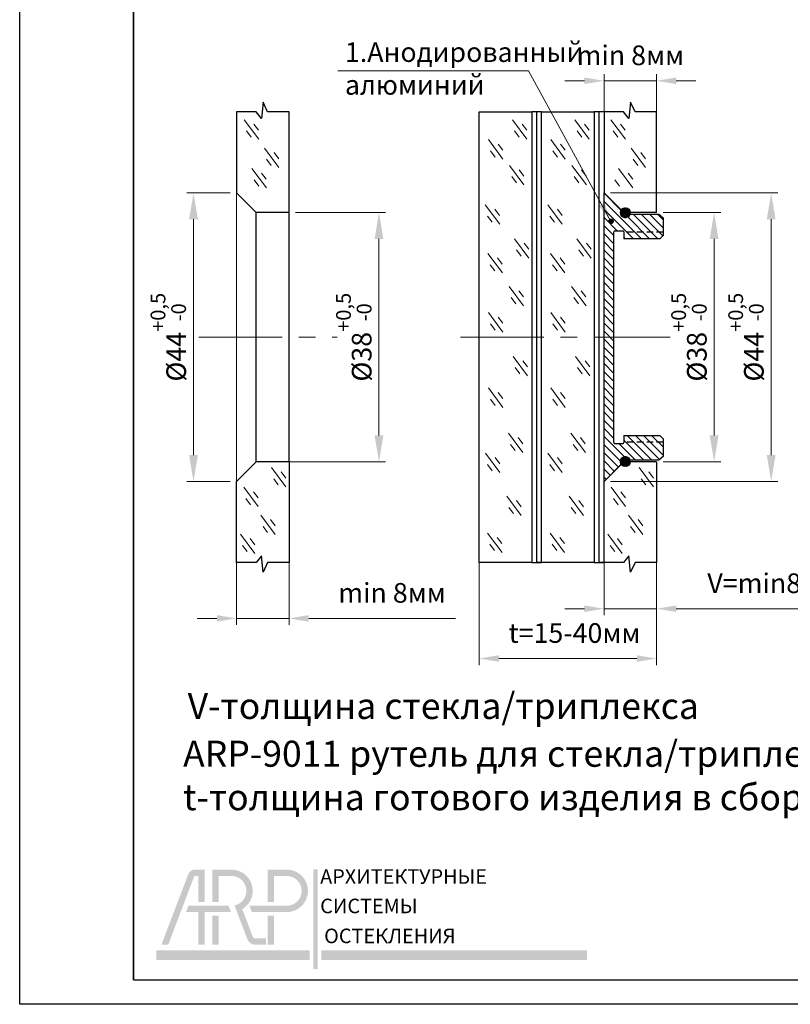
# Model space of a CAD drawing. Units: inches. Extents: x 0 to 192, y 0 to 272.
# Drawn here: x 0 to 117, y 0 to 150 of the extents above; entities that cross this region are included whole.
import ezdxf

# ---------------------------------------------------------------- set-up
doc = ezdxf.new("R2010")
doc.units = ezdxf.units.IN
doc.header["$MEASUREMENT"] = 0
doc.linetypes.add('ACDINWELD', pattern=[3, 2, -1])
doc.linetypes.add('CENTERX2', pattern=[20.319999999999997, 12.7, -2.54, 2.54, -2.54])
doc.layers.add('деталь', color=7, linetype='Continuous', lineweight=30)
for name, color, linetype in [('ось', 5, 'Continuous'), ('размеры', 7, 'Continuous'), ('рамка', 7, 'Continuous'), ('стекло', 7, 'Continuous')]:
    doc.layers.add(name, color=color, linetype=linetype)
doc.styles.add('Alframes', font='wwcade.shx', dxfattribs={"width": 0.77, "oblique": 10})
doc.styles.get("Standard").update_dxf_attribs({"font": 'arial.ttf'})
doc.dimstyles.new('Alframesх2', dxfattribs={"dimscale": 2, "dimtxt": 1.5, "dimasz": 1.5, "dimexe": 0.5, "dimexo": 0, "dimgap": 1, "dimtad": 1, "dimdec": 1, "dimtxsty": 'Alframes', "dimcen": 2.5, "dimdle": 2, "dimclrd": 1, "dimclre": 1, "dimclrt": 256, "dimadec": 1, "dimazin": 0, "dimtfac": 1, "dimtdec": 1, "dimtmove": 0, "dimatfit": 3, "dimfxl": 1.5, "dimlwd": 13, "dimlwe": 13, "dimarcsym": 0})
doc.dimstyles.new('ARP', dxfattribs={"dimtxt": 3, "dimasz": 4, "dimexe": 1, "dimexo": 1, "dimgap": 1, "dimtad": 1, "dimdec": 1, "dimrnd": 0.1, "dimtxsty": 'Alframes', "dimcen": 0, "dimclrd": 256, "dimclre": 256, "dimclrt": 10, "dimadec": 1, "dimazin": 2, "dimtfac": 1, "dimtdec": 1, "dimtmove": 0, "dimatfit": 0, "dimfxl": 1, "dimlwd": 13, "dimlwe": 13, "dimarcsym": 0})

# ---------------------------------------------------------------- blocks, each defined once
blk = doc.blocks.new('*D25')
at = {"layer": 'Defpoints', "color": 0, "transparency": 16777216}
for p in [(26.45117231945764, 123.8080759947228), (33.02471613992903, 123.8080759947228), (33.02471613992903, 79.80807599472297)]:
    blk.add_point(p, dxfattribs=at)
at = {"layer": 'размеры', "lineweight": 13, "transparency": 16777216}
for p, q in [((32.02471613992903, 123.8080759947228), (25.45117231945764, 123.8080759947228)), ((26.45117231945765, 83.80807599472296), (26.45117231945764, 119.8080759947228)), ((32.02471613992903, 79.80807599472297), (25.45117231945765, 79.80807599472296))]:
    blk.add_line(p, q, dxfattribs=at)
at = {"layer": 'размеры', "transparency": 16777216}
for points in [[(25.78450565279098, 119.8080759947228), (27.11783898612431, 119.8080759947228), (26.45117231945764, 123.8080759947228)], [(25.78450565279098, 83.80807599472296), (27.11783898612432, 83.80807599472296), (26.45117231945765, 79.80807599472296)]]:
    blk.add_solid(points, dxfattribs=at)
at = {"layer": 'размеры', "color": 10, "transparency": 16777216, "insert": (22.61188660517195, 101.8080759947228), "char_height": 3, "attachment_point": 5, "rotation": 90, "style": 'Alframes'}
blk.add_mtext('%%C44{\\H2.25;\\S+0,5^ -0;}', dxfattribs=at)
blk = doc.blocks.new('*D26')
at = {"layer": 'Defpoints', "color": 0, "transparency": 16777216}
for p in [(41.02471613992903, 120.8080759947228), (54.74500472463703, 120.8080759947228), (39.52471613992903, 82.80807599472297)]:
    blk.add_point(p, dxfattribs=at)
at = {"layer": 'размеры', "lineweight": 13, "transparency": 16777216}
for p, q in [((42.02471613992903, 120.8080759947228), (55.74500472463703, 120.8080759947228)), ((54.74500472463704, 86.80807599472297), (54.74500472463703, 116.8080759947228)), ((40.52471613992903, 82.80807599472297), (55.74500472463704, 82.80807599472297))]:
    blk.add_line(p, q, dxfattribs=at)
at = {"layer": 'размеры', "transparency": 16777216}
for points in [[(54.07833805797037, 116.8080759947228), (55.4116713913037, 116.8080759947228), (54.74500472463703, 120.8080759947228)], [(54.07833805797038, 86.80807599472297), (55.41167139130371, 86.80807599472297), (54.74500472463704, 82.80807599472297)]]:
    blk.add_solid(points, dxfattribs=at)
at = {"layer": 'размеры', "color": 10, "transparency": 16777216, "insert": (50.90571901035134, 101.8080759947228), "char_height": 3, "attachment_point": 5, "rotation": 90, "style": 'Alframes'}
blk.add_mtext('%%C38{\\H2.25;\\S+0,5^ -0;}', dxfattribs=at)
blk = doc.blocks.new('*D27')
at = {"layer": 'Defpoints', "color": 0, "transparency": 16777216}
for p in [(33.02471613992856, 67.41298365072637), (41.02471613992901, 67.41298365072637), (41.02471613992901, 58.90540351596477)]:
    blk.add_point(p, dxfattribs=at)
at = {"layer": 'размеры', "color": 1, "lineweight": 13, "transparency": 16777216}
for p, q in [((33.02471613992856, 67.41298365072637), (33.02471613992856, 57.90540351596477)), ((41.02471613992901, 67.41298365072637), (41.02471613992901, 57.90540351596477)), ((30.02471613992856, 58.90540351596477), (27.02471613992856, 58.90540351596477)), ((33.02471613992856, 58.90540351596477), (41.02471613992901, 58.90540351596477)), ((44.02471613992901, 58.90540351596477), (66.42471613992902, 58.90540351596477))]:
    blk.add_line(p, q, dxfattribs=at)
at = {"layer": 'размеры', "color": 1, "transparency": 16777216}
for points in [[(30.02471613992856, 59.40540351596477), (30.02471613992856, 58.40540351596477), (33.02471613992856, 58.90540351596477)], [(44.02471613992901, 59.40540351596477), (44.02471613992901, 58.40540351596477), (41.02471613992901, 58.90540351596477)]]:
    blk.add_solid(points, dxfattribs=at)
at = {"layer": 'размеры', "transparency": 16777216, "insert": (56.72471613992901, 62.40540351596477), "char_height": 3, "attachment_point": 5, "style": 'Alframes'}
blk.add_mtext('min 8мм', dxfattribs=at)
blk = doc.blocks.new('*D28')
at = {"layer": 'Defpoints', "color": 0, "transparency": 16777216}
for p in [(89.07962242862251, 123.8080759947228), (114.5667778723378, 123.8080759947228), (89.07962242862251, 79.80807599472297)]:
    blk.add_point(p, dxfattribs=at)
at = {"layer": 'размеры', "lineweight": 13, "transparency": 16777216}
for p, q in [((90.07962242862251, 123.8080759947228), (115.5667778723378, 123.8080759947228)), ((114.5667778723378, 83.80807599472298), (114.5667778723378, 119.8080759947228)), ((90.07962242862251, 79.80807599472297), (115.5667778723378, 79.80807599472298))]:
    blk.add_line(p, q, dxfattribs=at)
at = {"layer": 'размеры', "transparency": 16777216}
for points in [[(113.9001112056711, 119.8080759947228), (115.2334445390044, 119.8080759947228), (114.5667778723378, 123.8080759947228)], [(113.9001112056711, 83.80807599472298), (115.2334445390044, 83.80807599472298), (114.5667778723378, 79.80807599472298)]]:
    blk.add_solid(points, dxfattribs=at)
at = {"layer": 'размеры', "color": 10, "transparency": 16777216, "insert": (110.727492158052, 101.8080759947228), "char_height": 3, "attachment_point": 5, "rotation": 90, "style": 'Alframes'}
blk.add_mtext('%%C44{\\H2.25;\\S+0,5^ -0;}', dxfattribs=at)
blk = doc.blocks.new('*D29')
at = {"layer": 'Defpoints', "color": 0, "transparency": 16777216}
for p in [(97.07962242862254, 120.8080759947228), (105.8687804824382, 120.8080759947228), (97.07962242862254, 82.80807599472297)]:
    blk.add_point(p, dxfattribs=at)
at = {"layer": 'размеры', "lineweight": 13, "transparency": 16777216}
for p, q in [((98.07962242862254, 120.8080759947228), (106.8687804824382, 120.8080759947228)), ((105.8687804824382, 86.80807599472297), (105.8687804824382, 116.8080759947228)), ((98.07962242862254, 82.80807599472297), (106.8687804824382, 82.80807599472297))]:
    blk.add_line(p, q, dxfattribs=at)
at = {"layer": 'размеры', "transparency": 16777216}
for points in [[(105.2021138157715, 116.8080759947228), (106.5354471491049, 116.8080759947228), (105.8687804824382, 120.8080759947228)], [(105.2021138157715, 86.80807599472297), (106.5354471491049, 86.80807599472297), (105.8687804824382, 82.80807599472297)]]:
    blk.add_solid(points, dxfattribs=at)
at = {"layer": 'размеры', "color": 10, "transparency": 16777216, "insert": (102.0294947681525, 101.8080759947228), "char_height": 3, "attachment_point": 5, "rotation": 90, "style": 'Alframes'}
blk.add_mtext('%%C38{\\H2.25;\\S+0,5^ -0;}', dxfattribs=at)
blk = doc.blocks.new('5454')
h = blk.add_hatch()
h.set_pattern_fill('ANSI37', color=256)
h.set_pattern_definition([(45, (0, 0), (-0.08838834764831843, 0.08838834764831845), []), (135, (0, 0), (-0.08838834764831845, -0.08838834764831843), [])])
h.paths.add_polyline_path([(-307.9143512029884, 1136.597771435132, 0.8430389971015456), (-306.457244421802, 1136.347771435132, 0.08516423317475534), (-306.4143512029884, 1136.597771435132, 1)])
h.paths.add_polyline_path([(-307.9143512029881, 1098.597771435132, 1), (-306.4143512029884, 1098.597771435132, 1)])
at = {"layer": 'деталь', "linetype": 'Continuous', "lineweight": 0}
h = blk.add_hatch(dxfattribs=at)
h.set_pattern_fill('ANSI31', scale=7, angle=90, style=0)
h.set_pattern_definition([(135, (0, 0), (-0.6187184335382291, -0.618718433538229), [])])
edge = h.paths.add_edge_path()
edge.add_line((-307.4143512029882, 1102.097771435132), (-307.4143512029882, 1101.547771435132))
edge.add_arc((-307.6143512029884, 1101.547771435132), 0.2000000000001592, -89.99999999995111, 0, ccw=False)
edge.add_line((-307.6143512029882, 1101.347771435132), (-308.7143512029882, 1101.347771435132))
edge.add_arc((-308.7143512029883, 1101.547771435132), 0.1999999999998181, 179.9999999999349, 270.00000000001626, ccw=False)
edge.add_line((-308.9143512029882, 1101.547771435132), (-308.9143512029882, 1133.647771435132))
edge.add_arc((-308.7143512029883, 1133.647771435132), 0.1999999999998749, 89.99999999996737, 180, ccw=False)
edge.add_line((-308.7143512029882, 1133.847771435132), (-307.6143512029882, 1133.847771435132))
edge.add_arc((-307.6143512029882, 1133.647771435132), 0.2000000000000455, 0, 89.99999999998369, ccw=False)
edge.add_line((-307.4143512029882, 1133.647771435132), (-307.4143512029882, 1133.597771435132))
edge.add_line((-307.4143512029882, 1133.597771435132), (-301.4143512029882, 1133.597771435132))
edge.add_line((-301.4143512029882, 1133.597771435132), (-301.4143512029882, 1135.816738441879))
edge.add_line((-301.4143512029882, 1135.816738441879), (-302.0487230906492, 1136.347771435132))
edge.add_line((-302.0487230906492, 1136.347771435132), (-306.4572444218018, 1136.347771435132))
edge.add_arc((-307.1643512029884, 1136.597771435132), 0.7500000000000054, 180, 340.5287793655095, ccw=False)
edge.add_line((-307.9143512029884, 1136.597771435132), (-307.9143512029882, 1137.097771435132))
edge.add_line((-307.9143512029882, 1137.097771435132), (-310.4143512029882, 1139.597771435132))
edge.add_line((-310.4143512029882, 1139.597771435132), (-310.4143512029882, 1095.597771435132))
edge.add_line((-310.4143512029882, 1095.597771435132), (-307.9143512029882, 1098.097771435132))
edge.add_line((-307.9143512029882, 1098.097771435132), (-307.9143512029881, 1098.597771435132))
edge.add_arc((-307.1643512029884, 1098.597771435132), 0.7499999999997726, 19.47122063449632, 180, ccw=False)
edge.add_line((-306.457244421802, 1098.847771435132), (-302.0487230906492, 1098.847771435132))
edge.add_line((-302.0487230906492, 1098.847771435132), (-301.4143512029882, 1099.378804428385))
edge.add_line((-301.4143512029882, 1099.378804428385), (-301.4143512029882, 1102.097771435132))
edge.add_line((-301.4143512029882, 1102.097771435132), (-307.4143512029882, 1102.097771435132))
h.paths.add_polyline_path([(-301.4143512029882, 1102.097771435132), (-301.9143512029882, 1102.597771435132), (-307.4143512029882, 1102.597771435132), (-307.4143512029882, 1102.097771435132)], flags=17)
h.paths.add_polyline_path([(-301.9143512029882, 1132.597771435132), (-301.4143512029882, 1133.097771435132), (-301.4143512029882, 1133.597771435132), (-307.4143512029882, 1133.597771435132), (-307.4143512029882, 1132.597771435132)], flags=17)
at = {"linetype": 'ACDINWELD', "ltscale": 0.5}
for points in [[(-301.4143512029882, 1133.597771435132), (-307.4143512029882, 1133.597771435132)], [(-301.4143512029882, 1101.597771435132), (-307.4143512029882, 1101.597771435132)]]:
    blk.add_lwpolyline(points, dxfattribs=at)
at = {"layer": 'деталь', "color": 7, "linetype": 'Continuous', "lineweight": 30}
for p, q in [((-307.9143512029882, 1137.097771435132), (-310.4143512029882, 1139.597771435132)), ((-310.4143512029882, 1095.597771435132), (-310.4143512029882, 1139.597771435132)), ((-307.9143512029882, 1137.097771435132), (-307.9143512029881, 1136.597771435132)), ((-306.4572444218017, 1136.347771435132), (-302.0487230906492, 1136.347771435132)), ((-308.9143512029882, 1101.547771435132), (-308.9143512029882, 1133.647771435132)), ((-308.7143512029882, 1133.847771435132), (-307.6143512029882, 1133.847771435132)), ((-307.4143512029882, 1133.647771435132), (-307.4143512029882, 1132.597771435132)), ((-301.9143512029882, 1132.597771435132), (-307.4143512029882, 1132.597771435132)), ((-307.6143512029882, 1101.347771435132), (-308.7143512029882, 1101.347771435132)), ((-307.4143512029882, 1102.597771435132), (-301.9143512029882, 1102.597771435132)), ((-307.4143512029882, 1102.597771435132), (-307.4143512029882, 1101.547771435132)), ((-307.9143512029881, 1098.597771435132), (-307.9143512029882, 1098.097771435132)), ((-302.0487230906492, 1098.847771435132), (-306.457244421802, 1098.847771435132)), ((-310.4143512029882, 1095.597771435132), (-307.9143512029882, 1098.097771435132))]:
    blk.add_line(p, q, dxfattribs=at)
at = {"layer": 'деталь', "color": 7, "linetype": 'Continuous', "lineweight": 0}
blk.add_line((-301.9143512029882, 1132.597771435132), (-301.4143512029882, 1133.097771435132), dxfattribs=at)
at = {"layer": 'деталь', "color": 7, "linetype": 'Continuous', "lineweight": 30}
for points in [[(-302.0487230906492, 1136.347771435132), (-301.4143512029882, 1135.816738441879), (-301.4143512029882, 1133.097771435132), (-301.9143512029882, 1132.597771435132)], [(-301.9143512029882, 1102.597771435132), (-301.4143512029882, 1102.097771435132), (-301.4143512029882, 1099.378804428385), (-302.0487230906492, 1098.847771435132)]]:
    blk.add_lwpolyline(points, dxfattribs=at)
for centre in [(-307.1643512029884, 1136.597771435132), (-307.1643512029884, 1098.597771435132)]:
    blk.add_circle(centre, 0.75, dxfattribs=at)
for centre, radius, start, end in [((-307.1643512029884, 1136.597771435132), 0.7499999999997726, 180, 340.5287793655124), ((-308.7143512029882, 1133.647771435132), 0.1999999999999957, 90, 180), ((-307.6143512029882, 1133.647771435132), 0.2000000000000028, 0, 90), ((-308.7143512029882, 1101.547771435132), 0.1999999999999957, 180, 270), ((-307.6143512029882, 1101.547771435132), 0.2000000000000028, 270, 0), ((-307.1643512029884, 1098.597771435132), 0.7499999999997726, 19.47122063449854, 180)]:
    blk.add_arc(centre, radius, start, end, dxfattribs=at)
blk = doc.blocks.new('*D11')
at = {"layer": 'Defpoints', "color": 0, "transparency": 16777216}
for p in [(70.03962242862207, 67.41298365072637), (97.07962242862249, 67.41298365072637), (70.03962242862207, 52.78224023468931)]:
    blk.add_point(p, dxfattribs=at)
at = {"layer": 'размеры', "color": 1, "lineweight": 13, "transparency": 16777216}
for p, q in [((70.03962242862207, 67.41298365072637), (70.03962242862207, 51.78224023468931)), ((97.07962242862249, 67.41298365072637), (97.07962242862249, 51.78224023468931)), ((94.07962242862249, 52.78224023468931), (73.03962242862207, 52.78224023468931))]:
    blk.add_line(p, q, dxfattribs=at)
at = {"layer": 'размеры', "color": 1, "transparency": 16777216}
for points in [[(73.03962242862207, 53.28224023468931), (73.03962242862207, 52.28224023468931), (70.03962242862207, 52.78224023468931)], [(94.07962242862249, 53.28224023468931), (94.07962242862249, 52.28224023468931), (97.07962242862249, 52.78224023468931)]]:
    blk.add_solid(points, dxfattribs=at)
at = {"layer": 'размеры', "transparency": 16777216, "insert": (84.55962242862228, 56.28224023468931), "char_height": 3, "attachment_point": 5, "style": 'Alframes'}
blk.add_mtext('t=15-40мм', dxfattribs=at)
blk = doc.blocks.new('*D12')
at = {"layer": 'Defpoints', "color": 0, "transparency": 16777216}
for p in [(97.07962242862249, 140.9260737589894), (89.07962242862203, 136.2031683387188), (97.07962242862249, 136.2031683387188)]:
    blk.add_point(p, dxfattribs=at)
at = {"layer": 'размеры', "color": 1, "lineweight": 13, "transparency": 16777216}
for p, q in [((89.07962242862203, 136.2031683387188), (89.07962242862203, 141.9260737589894)), ((97.07962242862249, 136.2031683387188), (97.07962242862249, 141.9260737589894)), ((86.07962242862203, 140.9260737589894), (83.07962242862203, 140.9260737589894)), ((89.07962242862203, 140.9260737589894), (97.07962242862249, 140.9260737589894)), ((100.0796224286225, 140.9260737589894), (103.0796224286225, 140.9260737589894))]:
    blk.add_line(p, q, dxfattribs=at)
at = {"layer": 'размеры', "color": 1, "transparency": 16777216}
for points in [[(86.07962242862203, 141.4260737589894), (86.07962242862203, 140.4260737589894), (89.07962242862203, 140.9260737589894)], [(100.0796224286225, 141.4260737589894), (100.0796224286225, 140.4260737589894), (97.07962242862249, 140.9260737589894)]]:
    blk.add_solid(points, dxfattribs=at)
at = {"layer": 'размеры', "transparency": 16777216, "insert": (93.07962242862226, 144.4260737589894), "char_height": 3, "attachment_point": 5, "style": 'Alframes'}
blk.add_mtext('min 8мм', dxfattribs=at)
blk = doc.blocks.new('arp')
h = blk.add_hatch(color=256)
h.dxf.hatch_style = 1
h.set_gradient(color1=(51, 51, 51), color2=(51, 51, 51), tint=1)
h.paths.add_polyline_path([(4586.322033704748, -647.8943594826137), (4583.368311320491, -647.894334428779, 0.3117748035412123), (4581.348383016374, -649.2207534067056), (4573.130081959756, -670.794207088371), (4575.202651268716, -670.794207088371), (4583.140315454069, -649.9562282649463, -0.3106530822714302), (4583.314139385329, -649.8306086234164), (4584.385214073209, -649.8306169752558), (4584.385150231496, -657.7907121740844), (4586.321954764706, -657.7907272765605)])
h = blk.add_hatch(color=256)
h.dxf.hatch_style = 1
h.set_gradient(color1=(255, 0, 0), color2=(255, 0, 0), tint=1)
edge = h.paths.add_edge_path()
edge.add_line((4594.810266171139, -647.8943301533939), (4588.645537865578, -647.894366354893))
edge.add_line((4588.645537865578, -647.894366354893), (4588.645537865578, -657.7907197253223))
edge.add_line((4588.645537865578, -657.7907197253223), (4590.582109051418, -657.7907197253223))
edge.add_line((4590.582109051418, -657.7907197253223), (4590.582109051418, -649.8309375406983))
edge.add_line((4590.582109051418, -649.8309375406983), (4594.811040295545, -649.8309013361873))
edge.add_arc((4594.499844807866, -654.3689001342701), 4.548656474493717, -78.37780514256951, 86.07705554011022, ccw=False)
edge.add_line((4595.416205166357, -658.8242967963351), (4599.299027675187, -669.0174936014348))
edge.add_arc((4601.62487268834, -668.3838590505663), 2.410611492808546, 195.239369555485, 269.0197281598146)
edge.add_line((4601.583631617855, -670.7941177386257), (4605.076822452182, -670.794207088371))
edge.add_line((4605.076822452182, -670.794207088371), (4605.076822452181, -668.8576359025325))
edge.add_line((4605.076822452181, -668.8576359025325), (4601.560740431422, -668.8576359025325))
edge.add_arc((4601.555662913155, -668.3290792522566), 0.5285810380089093, 202.9629946137301, 270.55038834245823, ccw=False)
edge.add_line((4601.068968211067, -668.5352980212907), (4597.798234194677, -659.9489576850001))
edge.add_arc((4594.499844975624, -654.3688999664481), 6.482007064385073, 300.5874637220671, 447.2550739886751)
h = blk.add_hatch(color=256)
h.dxf.hatch_style = 1
h.set_gradient(color1=(51, 51, 51), color2=(51, 51, 51), tint=1)
h.paths.add_polyline_path([(4607.440435319111, -649.8309375406983), (4611.66936436418, -649.8309011853861, -0.9337735053728509), (4611.66936436418, -658.9068990831543), (4602.271495997122, -658.9068990831543), (4599.958549876979, -658.9068990831543), (4600.696323156624, -660.8437036164238), (4611.668592438834, -660.8434697795016, 0.9532040038283375), (4611.668592438833, -647.8943301533941), (4605.503864133274, -647.894366354893), (4605.503864133275, -657.7907197253223), (4607.440435319113, -657.7907197253223)])
h = blk.add_hatch(color=256)
h.dxf.hatch_style = 1
h.set_gradient(color1=(51, 51, 51), color2=(51, 51, 51), tint=1)
h.paths.add_polyline_path([(4620.83457161986, -647.762685994629), (4619.42691536986, -647.762685994629), (4619.42691536986, -678.1751097815431), (4620.83457161986, -678.1751097815431)])
h.paths.add_polyline_path([(4620.83457161986, -678.1060474255042), (4620.83457161986, -678.1741467124457)], flags=17)
h = blk.add_hatch(color=256)
h.dxf.hatch_style = 1
h.set_gradient(color1=(51, 51, 51), color2=(51, 51, 51), tint=1)
h.paths.add_polyline_path([(4586.321816574594, -661.1018536511195, -0.411874094192491), (4586.540633432755, -660.8437036164241), (4594.347972974933, -660.843703616424), (4593.610199695285, -658.9068990831545), (4590.801118842623, -658.9068990831543), (4581.35719515927, -658.9068990831545), (4580.619421879624, -660.843703616424), (4584.124870879601, -660.8437036164241, -0.416559353666333), (4584.385093026772, -661.0642787331202), (4584.385052455712, -670.7942092967161), (4586.321856988978, -670.7942048800261)])
h = blk.add_hatch(color=256)
h.dxf.hatch_style = 1
h.set_gradient(color1=(255, 0, 0), color2=(255, 0, 0), tint=1)
h.paths.add_polyline_path([(4590.582109051418, -661.9598829742562), (4588.645537865578, -661.9598829742563), (4588.645537865578, -670.7941995811033), (4590.582109051417, -670.7941995811033)])
h = blk.add_hatch(color=256)
h.dxf.hatch_style = 1
h.set_gradient(color1=(51, 51, 51), color2=(51, 51, 51), tint=1)
h.paths.add_polyline_path([(4607.440435319113, -661.9598829742561), (4605.503864133275, -661.9598829742562), (4605.503864133275, -670.794199581103), (4607.440435319113, -670.794199581103)])
h = blk.add_hatch(color=256)
h.dxf.hatch_style = 1
h.set_gradient(color1=(255, 0, 0), color2=(255, 0, 0), tint=1)
h.paths.add_polyline_path([(4571.563242172615, -672.5525465703267), (4571.563242172615, -675.4617028203269), (4618.388290643286, -675.4617028203269), (4618.388290643286, -672.5525465703267)])
h = blk.add_hatch(color=256)
h.dxf.hatch_style = 1
h.set_gradient(color1=(255, 0, 0), color2=(255, 0, 0), tint=1)
h.paths.add_polyline_path([(4702.920000723183, -672.5525465703267), (4702.920000723183, -675.4617028203269), (4621.891682748415, -675.4617028203269), (4621.891682748415, -672.5525465703267)])
at = {"attachment_point": 1}
for s, width, insert, char_height in [('{\\f@SimHei|b1|i0|c204|p49;АРХИТЕКТУРНЫЕ\\f@GulimChe|b0|i0|c0|p49; }', 85.1878785416784, (4621.548064952033, -647.7863126203396), 4.442024590984099), ('{\\f@SimHei|b1|i0|c204|p49;СИСТЕМЫ \\f@GulimChe|b0|i0|c0|p49; }', 45.01102478437679, (4621.548064952033, -656.7611488870622), 4.442024859259678), ('{\\f@SimHei|b1|i0|c204|p49;ОСТЕКЛЕНИЯ}', 63.02565859892729, (4622.761928703781, -665.8986401604774), 4.442024859259678)]:
    blk.add_mtext_dynamic_manual_height_columns(s, width=width, gutter_width=12.5, heights=[0], dxfattribs=dict(at, insert=insert, char_height=char_height))
blk = doc.blocks.new('*D33')
at = {"layer": 'Defpoints', "color": 0, "transparency": 16777216}
for p in [(89.07962242862203, 67.41298365072637), (97.07962242862249, 67.41298365072637), (97.07962242862249, 60.3776011638347)]:
    blk.add_point(p, dxfattribs=at)
at = {"layer": 'размеры', "color": 1, "lineweight": 13, "transparency": 16777216}
for p, q in [((89.07962242862203, 67.41298365072637), (89.07962242862203, 59.3776011638347)), ((97.07962242862249, 67.41298365072637), (97.07962242862249, 59.3776011638347)), ((86.07962242862203, 60.3776011638347), (83.07962242862203, 60.3776011638347)), ((89.07962242862203, 60.3776011638347), (97.07962242862249, 60.3776011638347)), ((100.0796224286225, 60.3776011638347), (125.8006414864971, 60.3776011638347))]:
    blk.add_line(p, q, dxfattribs=at)
at = {"layer": 'размеры', "color": 1, "transparency": 16777216}
for points in [[(86.07962242862203, 60.8776011638347), (86.07962242862203, 59.8776011638347), (89.07962242862203, 60.3776011638347)], [(100.0796224286225, 60.8776011638347), (100.0796224286225, 59.8776011638347), (97.07962242862249, 60.3776011638347)]]:
    blk.add_solid(points, dxfattribs=at)
at = {"layer": 'размеры', "transparency": 16777216, "insert": (114.8801319575598, 63.8776011638347), "char_height": 3, "attachment_point": 5, "style": 'Alframes'}
blk.add_mtext('V=min8мм', dxfattribs=at)

msp = doc.modelspace()

# ---------------------------------------------------------------- hatches: boundary and pattern name
at = {"layer": 'стекло'}
h = msp.add_hatch(color=256, dxfattribs=at)
h.dxf.hatch_style = 1
h.paths.add_polyline_path([(90.47995149652863, 119.4748762757925, 1), (89.79132602777193, 119.4748762757925, 1)])

# ---------------------------------------------------------------- linework, layer by layer
at = {"layer": 'ось', "linetype": 'CENTERX2', "lineweight": 13}
for p, q in [((27.29148979156571, 101.8080759947227), (48.3432768138382, 101.8080759947227)), ((67.2027536710566, 101.8080759947227), (99.18605449597204, 101.8080759947227))]:
    msp.add_line(p, q, dxfattribs=at)
at = {"layer": 'рамка'}
for p, q in [((17.32434885125653, 3.759033404561741), (17.32434885125653, 267.8446339746982)), ((17.32434885125653, 175.9819300746983), (17.32434885125653, 3.759033404561741)), ((17.32434885125653, 3.759033404561741), (188.0141974346658, 3.759033404562196))]:
    msp.add_line(p, q, dxfattribs=at)
msp.add_lwpolyline([(-0.05723704787104111, 271.5837154746981), (191.9575452744482, 271.5837154746981), (191.9575452744482, 0.01995190456185725), (-0.05723704787104111, 0.01995190456185725), (-0.05723704787104111, 271.5837154746981)], dxfattribs=at)
at = {"layer": 'стекло', "lineweight": 30}
for p, q in [((37.06413656392527, 137.652275123043), (36.8088153375233, 135.1623762385337)), ((37.7523938182764, 136.2031683387188), (37.06413656392527, 137.652275123043)), ((93.11904285261875, 137.652275123043), (92.86372162621677, 135.1623762385337)), ((93.80730010696988, 136.2031683387188), (93.11904285261875, 137.652275123043)), ((33.02471613992856, 136.2031683387188), (33.02471613992901, 123.8080759947227)), ((35.99844805957645, 136.2031683387188), (33.02471613992856, 136.2031683387188)), ((36.8088153375233, 135.1623762385337), (35.99844805957645, 136.2031683387188)), ((41.02471613992901, 136.2031683387188), (37.7523938182764, 136.2031683387188)), ((41.02471613992901, 120.8080759947227), (41.02471613992901, 136.2031683387188)), ((89.07962242862203, 136.2031683387188), (89.07962242862249, 123.8080759947227)), ((92.05335434826992, 136.2031683387188), (89.07962242862203, 136.2031683387188)), ((92.86372162621677, 135.1623762385337), (92.05335434826992, 136.2031683387188)), ((97.07962242862249, 136.2031683387188), (93.80730010696988, 136.2031683387188)), ((97.07962242862249, 120.8080759947227), (97.07962242862249, 136.2031683387188)), ((41.02471613992901, 82.80807599472294), (41.02471613992901, 67.41298365072637)), ((97.07962242862249, 82.80807599472294), (97.07962242862249, 67.41298365072637)), ((33.02471613992856, 67.41298365072637), (33.02471613992901, 79.80807599472294)), ((89.07962242862203, 67.41298365072637), (89.07962242862249, 79.80807599472294)), ((36.8088153375233, 68.453775750912), (35.99844805957645, 67.41298365072637)), ((37.06413656392527, 65.96387686640267), (36.8088153375233, 68.453775750912)), ((92.86372162621677, 68.453775750912), (92.05335434826992, 67.41298365072637)), ((93.11904285261875, 65.96387686640267), (92.86372162621677, 68.453775750912)), ((35.99844805957645, 67.41298365072637), (33.02471613992856, 67.41298365072637)), ((37.7523938182764, 67.41298365072637), (37.06413656392527, 65.96387686640267)), ((41.02471613992901, 67.41298365072637), (37.7523938182764, 67.41298365072637)), ((92.05335434826992, 67.41298365072637), (89.07962242862203, 67.41298365072637)), ((93.80730010696988, 67.41298365072637), (93.11904285261875, 65.96387686640267)), ((97.07962242862249, 67.41298365072637), (93.80730010696988, 67.41298365072637))]:
    msp.add_line(p, q, dxfattribs=at)
for points in [[(78.03962242862207, 136.2031683387188), (78.03962242862207, 67.41298365072637), (70.03962242862207, 67.41298365072637), (70.03962242862207, 136.2031683387188), (78.03962242862207, 136.2031683387188)], [(79.55962242862205, 136.2031683387188), (78.03962242862207, 136.2031683387188), (78.03962242862207, 67.41298365072637), (79.55962242862205, 67.41298365072637), (78.79962242862206, 67.41298365072637), (78.79962242862206, 136.2031683387188)], [(87.55962242862205, 136.2031683387188), (87.55962242862205, 67.41298365072637), (79.55962242862205, 67.41298365072637), (79.55962242862205, 136.2031683387188), (87.55962242862205, 136.2031683387188)], [(89.07962242862203, 136.2031683387188), (87.55962242862205, 136.2031683387188), (87.55962242862205, 67.41298365072637), (89.07962242862203, 67.41298365072637), (88.31962242862204, 67.41298365072637), (88.31962242862204, 136.2031683387188)], [(33.02471613992901, 123.8080759947227), (36.02471613992901, 120.8080759947227)], [(89.07962242862249, 123.8080759947227), (92.07962242862249, 120.8080759947227)], [(41.02471613992901, 120.8080759947227), (36.02471613992901, 120.8080759947227)], [(97.07962242862249, 120.8080759947227), (92.07962242862249, 120.8080759947227)], [(33.02471613992901, 79.80807599472294), (36.02471613992901, 82.80807599472294)], [(39.02471613992901, 82.80807599472294), (36.02471613992901, 82.80807599472294)], [(41.02471613992901, 82.80807599472294), (36.02471613992901, 82.80807599472294)], [(89.07962242862249, 79.80807599472294), (92.07962242862249, 82.80807599472294)], [(95.07962242862249, 82.80807599472294), (92.07962242862249, 82.80807599472294)], [(97.07962242862249, 82.80807599472298), (92.07962242862249, 82.80807599472294)]]:
    msp.add_lwpolyline(points, dxfattribs=at)
at = {"layer": 'стекло', "lineweight": 9}
for points in [[(36.40307910637517, 132.033258705176), (34.20509644545183, 134.9882500226365)], [(36.38865939987278, 133.3716057491368), (35.67951640324787, 134.317816982775)], [(77.31161888066481, 132.033258705176), (75.11363621974147, 134.9882500226365)], [(77.29719917416242, 133.3716057491368), (76.58805617753751, 134.317816982775)], [(86.83161888066479, 132.033258705176), (84.63363621974145, 134.9882500226365)], [(86.8171991741624, 133.3716057491368), (86.10805617753749, 134.317816982775)], [(92.32411433963244, 132.033258705176), (90.1261316787091, 134.9882500226365)], [(92.30969463313005, 133.3716057491368), (91.60055163650514, 134.317816982775)], [(35.23805443953876, 132.334144439604), (34.52891144291408, 133.2803556732422)], [(76.1465942138284, 132.334144439604), (75.43745121720372, 133.2803556732422)], [(85.66659421382838, 132.334144439604), (84.9574512172037, 133.2803556732422)], [(91.15908967279603, 132.334144439604), (90.44994667617135, 133.2803556732422)], [(73.64362440969262, 128.9932443687942), (71.44564174876928, 131.9482356862548)], [(73.62920470319023, 130.331591412755), (72.92006170656532, 131.2778026463932)], [(83.1636244096926, 128.9932443687942), (80.96564174876926, 131.9482356862548)], [(83.14920470319021, 130.331591412755), (82.4400617065653, 131.2778026463932)], [(39.48407010037278, 127.7081233643392), (37.28608743944943, 130.6631146817997)], [(39.46965039387038, 129.0464704082999), (38.76050739724548, 129.9926816419382)], [(72.4785997428562, 129.2941301032222), (71.76945674623153, 130.2403413368604)], [(81.99859974285619, 129.2941301032222), (81.28945674623151, 130.2403413368604)], [(95.40510533363005, 127.7081233643392), (93.2071226727067, 130.6631146817997)], [(95.39068562712765, 129.0464704082999), (94.68154263050275, 129.9926816419382)], [(38.31904543353636, 128.0090090987672), (37.60990243691168, 128.9552203324054)], [(76.86436772168736, 125.0631858379623), (74.66638506076401, 128.0181771554228)], [(86.38436772168734, 125.0631858379623), (84.186385060764, 128.0181771554228)], [(94.24008066679363, 128.0090090987672), (93.53093767016895, 128.9552203324054)], [(37.57008602119691, 124.5733704957245), (35.37210336027357, 127.5283618131851)], [(37.55566631469452, 125.9117175396853), (36.84652331806961, 126.8579287733235)], [(75.69934305485094, 125.3640715723903), (74.99020005822626, 126.3102828060285)], [(76.84994801518496, 126.401532881923), (76.14080501856006, 127.3477441155613)], [(85.21934305485092, 125.3640715723903), (84.51020005822625, 126.3102828060285)], [(86.36994801518495, 126.401532881923), (85.66080501856004, 127.3477441155613)], [(93.49112125445419, 124.5733704957245), (91.29313859353084, 127.5283618131851)], [(93.47670154795179, 125.9117175396853), (92.76755855132689, 126.8579287733235)], [(36.4050613543605, 124.8742562301525), (35.69591835773582, 125.8204674637907)], [(91.44332452733107, 124.8742562301525), (90.7341815307064, 125.8204674637907)], [(73.15957118586948, 119.0344149770974), (70.96158852494614, 121.989406294558)], [(82.67957118586946, 119.0344149770974), (80.48158852494612, 121.989406294558)], [(71.99454651903307, 119.3353007115254), (71.28540352240839, 120.2815119451637)], [(73.14515147936709, 120.3727620210582), (72.43600848274218, 121.3189732546964)], [(81.51454651903305, 119.3353007115254), (80.80540352240837, 120.2815119451637)], [(82.66515147936707, 120.3727620210582), (81.95600848274216, 121.3189732546964)], [(77.603083855372, 113.8775371158247), (75.40510119444866, 116.8325284332853)], [(77.58866414886961, 115.2158841597855), (76.8795211522447, 116.1620953934237)], [(87.12308385537199, 113.8775371158247), (84.92510119444864, 116.8325284332853)], [(87.1086641488696, 115.2158841597855), (86.39952115224469, 116.1620953934237)], [(73.57201257223414, 111.6089723853004), (71.3740299113108, 114.563963702761)], [(76.43805918853559, 114.1784228502527), (75.72891619191091, 115.1246340838909)], [(83.09201257223413, 111.6089723853004), (80.89402991131078, 114.563963702761)], [(85.95805918853557, 114.1784228502527), (85.2489161919109, 115.1246340838909)], [(72.40698790539773, 111.9098581197284), (71.69784490877305, 112.8560693533666)], [(73.55759286573175, 112.9473194292612), (72.84844986910684, 113.8935306628994)], [(81.92698790539771, 111.9098581197284), (81.21784490877303, 112.8560693533666)], [(83.07759286573173, 112.9473194292612), (82.36844986910683, 113.8935306628994)], [(76.80753205161955, 106.6091324007869), (74.6095493906962, 109.5641237182474)], [(76.79311234511715, 107.9474794447476), (76.08396934849225, 108.8936906783859)], [(86.32753205161953, 106.6091324007869), (84.12954939069618, 109.5641237182474)], [(86.31311234511713, 107.9474794447476), (85.60396934849223, 108.8936906783859)], [(75.64250738478313, 106.9100181352149), (74.93336438815845, 107.8562293688531)], [(85.16250738478311, 106.9100181352149), (84.45336438815843, 107.8562293688531)], [(73.6399718739317, 102.5949999725911), (71.44198921300836, 105.5499912900516)], [(83.15997187393168, 102.5949999725911), (80.96198921300834, 105.5499912900516)], [(72.47494720709528, 102.8958857070191), (71.7658042104706, 103.8420969406573)], [(73.6255521674293, 103.9333470165518), (72.9164091708044, 104.8795582501901)], [(81.99494720709527, 102.8958857070191), (81.28580421047059, 103.8420969406573)], [(83.14555216742929, 103.9333470165518), (82.43640917080438, 104.8795582501901)], [(77.39682626789136, 95.92896353166569), (75.19884360696801, 98.88395484912624)], [(77.38240656138896, 97.26731057562645), (76.67326356476406, 98.21352180926468)], [(86.91682626789134, 95.92896353166569), (84.718843606968, 98.88395484912624)], [(86.90240656138894, 97.26731057562645), (86.19326356476404, 98.21352180926468)], [(76.23180160105494, 96.22984926609368), (75.52265860443026, 97.1760604997319)], [(85.75180160105492, 96.22984926609368), (85.04265860443024, 97.1760604997319)], [(73.6399718739317, 91.10183694425226), (71.44198921300836, 94.05682826171281)], [(73.6255521674293, 92.44018398821302), (72.9164091708044, 93.38639522185125)], [(83.15997187393168, 91.10183694425226), (80.96198921300834, 94.05682826171281)], [(83.14555216742929, 92.44018398821302), (82.43640917080438, 93.38639522185125)], [(72.47494720709528, 91.40272267868025), (71.7658042104706, 92.34893391231847)], [(81.99494720709527, 91.40272267868025), (81.28580421047059, 92.34893391231847)], [(76.7067921638386, 84.20594426676374), (74.50880950291526, 87.16093558422429)], [(86.22679216383858, 84.20594426676374), (84.02880950291524, 87.16093558422429)], [(76.6923724573362, 85.5442913107245), (75.9832294607113, 86.49050254436273)], [(86.21237245733619, 85.5442913107245), (85.50322946071128, 86.49050254436273)], [(75.54176749700218, 84.50683000119173), (74.8326245003775, 85.45304123482995)], [(85.06176749700217, 84.50683000119173), (84.35262450037749, 85.45304123482995)], [(73.17995528695019, 81.14109736619733), (70.98197262602685, 84.09608868365788)], [(73.1655355804478, 82.4794444101581), (72.45639258382289, 83.42565564379632)], [(82.69995528695017, 81.14109736619733), (80.50197262602683, 84.09608868365788)], [(82.68553558044778, 82.4794444101581), (81.97639258382287, 83.42565564379632)], [(40.55642496651615, 78.96597656726001), (38.3584423055928, 81.92096788472057)], [(40.54200526001375, 80.30432361122078), (39.83286226338885, 81.250534844859)], [(72.01493062011377, 81.44198310062532), (71.3057876234891, 82.38819433426355)], [(81.53493062011376, 81.44198310062532), (80.82578762348908, 82.38819433426355)], [(96.61133125520962, 78.96597656726001), (94.41334859428628, 81.92096788472057)], [(96.59691154870723, 80.30432361122078), (95.88776855208232, 81.250534844859)], [(39.39140029967973, 79.26686230168801), (38.68225730305505, 80.21307353532623)], [(95.4463065883732, 79.26686230168801), (94.73716359174853, 80.21307353532623)], [(36.31865336428507, 75.9506403265764), (34.12067070336172, 78.90563164403696)], [(36.30423365778267, 77.28898737053717), (35.59509066115777, 78.2351986041754)], [(92.37355965297854, 75.9506403265764), (90.1755769920552, 78.90563164403696)], [(92.35913994647615, 77.28898737053717), (91.64999694985124, 78.2351986041754)], [(35.15362869744865, 76.2515260610044), (34.44448570082398, 77.19773729464262)], [(76.44039686638416, 74.586845373628), (74.24241420546082, 77.54183669108855)], [(76.42597715988177, 75.92519241758876), (75.71683416325686, 76.87140365122698)], [(85.96039686638414, 74.586845373628), (83.7624142054608, 77.54183669108855)], [(85.94597715988175, 75.92519241758876), (85.23683416325684, 76.87140365122698)], [(91.20853498614213, 76.2515260610044), (90.49939198951745, 77.19773729464262)], [(75.27537219954775, 74.88773110805599), (74.56622920292307, 75.83394234169421)], [(84.79537219954773, 74.88773110805599), (84.08622920292305, 75.83394234169421)], [(38.92912805011781, 71.68172501471375), (36.73114538919447, 74.6367163321743)], [(38.91470834361542, 73.02007205867451), (38.20556534699051, 73.96628329231274)], [(94.98403433881128, 71.68172501471375), (92.78605167788794, 74.6367163321743)], [(94.96961463230889, 73.02007205867451), (94.26047163568398, 73.96628329231274)], [(37.76410338328139, 71.98261074914174), (37.05496038665672, 72.92882198277997)], [(93.81900967197487, 71.98261074914174), (93.10986667535019, 72.92882198277997)], [(35.81012077201501, 68.8019092152131), (33.61213811109167, 71.75690053267365)], [(35.79570106551262, 70.14025625917387), (35.08655806888771, 71.08646749281209)], [(73.51349821148824, 68.96773667694336), (71.3155155505649, 71.92272799440391)], [(73.49907850498585, 70.30608372090413), (72.78993550836094, 71.25229495454235)], [(83.03349821148822, 68.96773667694336), (80.83551555056488, 71.92272799440391)], [(83.01907850498583, 70.30608372090413), (82.30993550836092, 71.25229495454235)], [(91.86502706070848, 68.8019092152131), (89.66704439978514, 71.75690053267365)], [(91.85060735420609, 70.14025625917387), (91.14146435758119, 71.08646749281209)], [(34.6450961051786, 69.1027949496411), (33.93595310855392, 70.04900618327932)], [(72.34847354465182, 69.26862241137135), (71.63933054802715, 70.21483364500958)], [(81.8684735446518, 69.26862241137135), (81.15933054802713, 70.21483364500958)], [(90.70000239387207, 69.1027949496411), (89.99085939724739, 70.04900618327932)]]:
    msp.add_lwpolyline(points, dxfattribs=at)
at = {"layer": 'стекло', "lineweight": 5}
for points in [[(33.02471613992901, 79.80807599472294), (33.02471613992901, 123.8080759947227)], [(89.07962242862249, 79.80807599472294), (89.07962242862249, 123.8080759947227)]]:
    msp.add_lwpolyline(points, dxfattribs=at)
at = {"layer": 'стекло'}
for points in [[(36.02471613992901, 82.80807599472294), (36.02471613992901, 120.8080759947227)], [(41.02471613992901, 82.80807599472294), (41.02471613992901, 120.8080759947227)]]:
    msp.add_lwpolyline(points, dxfattribs=at)
msp.add_circle((90.13563876215028, 119.4748762757925), 0.3443127343783569, dxfattribs=at)

# ---------------------------------------------------------------- block references
at = {"layer": 'деталь'}
msp.add_blockref('5454', (399.4939736316106, -1015.789695440409), dxfattribs=at)
at = {"layer": 'рамка', "color": 5, "lineweight": 15, "xscale": 0.5, "yscale": 0.5, "zscale": 0.5}
msp.add_blockref('arp', (-2265.001092384312, 344.5172104381134), dxfattribs=at)

# ---------------------------------------------------------------- texts
at = {"layer": 'размеры', "insert": (49.54720397819816, 146.8004662224503), "char_height": 2.9975, "attachment_point": 1, "style": 'Alframes'}
msp.add_mtext_dynamic_manual_height_columns('1.Анодированный алюминий', width=30.76281075960253, gutter_width=8.75, heights=[0], dxfattribs=at)
at = {"layer": 'рамка', "char_height": 3.978671926088851, "attachment_point": 1, "style": 'Alframes'}
for s, width, insert in [('V-толщина {\\C7;стекла/триплекса }', 123.0814857752393, (25.55958160492935, 47.52893895342121)), ('ARP-9011 рутель для стекла/триплекса под зенковку \\Pt-толщина готового изделия в cборке', 146.9440838971078, (24.86710627806167, 40.24218236882079))]:
    msp.add_mtext_dynamic_manual_height_columns(s, width=width, gutter_width=12.5, heights=[0], dxfattribs=dict(at, insert=insert))

# ---------------------------------------------------------------- dimensions: what is measured, and where the dimension line sits
at = {"layer": 'размеры'}
for base, p1, p2, text, picture, middle in [((97.07962242862249, 140.9260737589894), (89.07962242862203, 136.2031683387188), (97.07962242862249, 136.2031683387188), 'min 8мм', '*D12', (93.07962242862226, 140.9260737589894)), ((41.02471613992901, 58.90540351596477), (33.02471613992856, 67.41298365072637), (41.02471613992901, 67.41298365072637), 'min 8мм', '*D27', (56.72471613992901, 58.90540351596477)), ((97.07962242862249, 60.3776011638347), (89.07962242862203, 67.41298365072637), (97.07962242862249, 67.41298365072637), 'V=min8мм', '*D33', (114.8801319575598, 60.3776011638347))]:
    dim = msp.add_linear_dim(base=base, p1=p1, p2=p2, angle=180, text=text, dimstyle='Alframesх2', dxfattribs=at)
    dim.commit()
    dim.dimension.update_dxf_attribs({"geometry": picture, "text_midpoint": middle, "dimtype": 160})
for base, p1, p2, override, picture, middle in [((26.45117231945764, 123.8080759947228), (33.02471613992901, 79.80807599472294), (33.02471613992901, 123.8080759947227), {"dimpost": '%%C<>', "dimtxsty": 'Alframes', "dimtol": 1, "dimtp": 0.5, "dimtfac": 0.75}, '*D25', (22.61188660517195, 101.8080759947228)), ((114.5667778723378, 123.8080759947228), (89.07962242862249, 79.80807599472294), (89.07962242862249, 123.8080759947227), {"dimpost": '%%C<>', "dimtol": 1, "dimtp": 0.5, "dimtfac": 0.75}, '*D28', (110.727492158052, 101.8080759947228)), ((105.8687804824382, 120.8080759947228), (97.07962242862249, 82.80807599472294), (97.07962242862249, 120.8080759947227), {"dimpost": '%%C<>', "dimtol": 1, "dimtp": 0.5, "dimtfac": 0.75}, '*D29', (102.0294947681525, 101.8080759947228))]:
    dim = msp.add_linear_dim(base=base, p1=p1, p2=p2, angle=90, dimstyle='ARP', override=override, dxfattribs=at)
    dim.commit()
    dim.dimension.update_dxf_attribs({"geometry": picture, "text_midpoint": middle})
dim = msp.add_linear_dim(base=(54.74500472463703, 120.8080759947228), p1=(39.52471613992901, 82.80807599472294), p2=(41.02471613992901, 120.8080759947227), angle=90, dimstyle='ARP', override={"dimpost": '%%C<>', "dimtol": 1, "dimtp": 0.5, "dimtfac": 0.75}, dxfattribs=at)
dim.commit()
dim.dimension.update_dxf_attribs({"geometry": '*D26', "text_midpoint": (54.74500472463706, 101.8080759947228), "dimtype": 160})
dim = msp.add_linear_dim(base=(70.03962242862207, 52.78224023468931), p1=(97.07962242862249, 67.41298365072637), p2=(70.03962242862207, 67.41298365072637), text='t=15-40мм', dimstyle='Alframesх2', dxfattribs=at)
dim.commit()
dim.dimension.update_dxf_attribs({"geometry": '*D11', "text_midpoint": (84.55962242862228, 52.78224023468931), "dimtype": 160})

# ---------------------------------------------------------------- leaders
msp.add_leader([(90.13563876215028, 119.4748762757925), (77.53571795949702, 142.4363901513214), (48.49497668443178, 142.4363901513214)], dimstyle='Alframesх2', dxfattribs=at)

doc.saveas('drawing.dxf')
